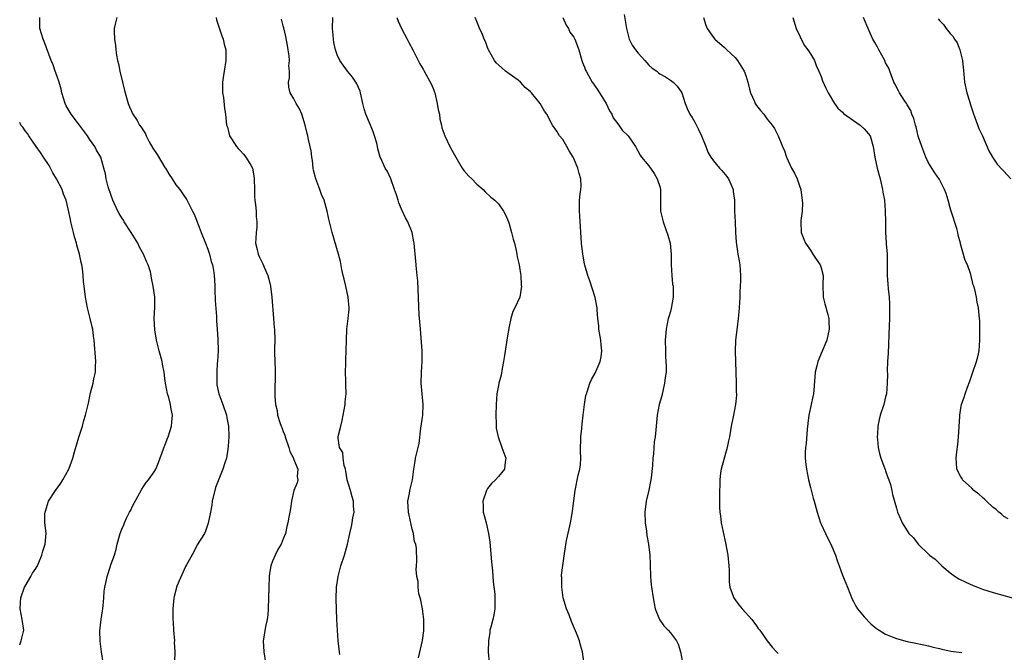
# Model space of a CAD drawing. Units: inches. Extents: x 2574000 to 2577000, y 1551000 to 1554000.
# Drawn here: x 2574000 to 2574183, y 1551155 to 1551273 of the extents above; entities that cross this region are included whole.
import ezdxf

# ---------------------------------------------------------------- set-up
doc = ezdxf.new("R2010")
doc.units = ezdxf.units.IN
doc.header["$MEASUREMENT"] = 0
doc.layers.add('LD25741551_10ft', color=132, linetype='Continuous')

msp = doc.modelspace()

# ---------------------------------------------------------------- linework, layer by layer
at = {"layer": 'LD25741551_10ft'}
for points, elevation in [([(2574112.4, 1551273.6), (2574112.8, 1551271), (2574113, 1551270.22), (2574113.34, 1551269), (2574113.88, 1551267.88), (2574114.47, 1551267), (2574115, 1551266.35), (2574116.22, 1551265), (2574116.58, 1551264.58), (2574117, 1551264.16), (2574117.61, 1551263.61), (2574118.45, 1551263), (2574118.74, 1551262.74), (2574119, 1551262.56), (2574120.05, 1551261.95), (2574121, 1551261.36), (2574121.51, 1551261), (2574122.21, 1551260.21), (2574123, 1551259.19), (2574123.11, 1551259), (2574123.72, 1551257), (2574124.09, 1551256.09), (2574124.6, 1551255), (2574125, 1551254.39), (2574125.51, 1551253.51), (2574126.2, 1551252.2), (2574126.78, 1551251), (2574127.54, 1551249), (2574127.96, 1551247.96), (2574128.51, 1551247), (2574129, 1551246.37), (2574130.13, 1551245), (2574130.55, 1551244.55), (2574131.46, 1551243.46), (2574131.76, 1551243), (2574132.63, 1551241), (2574132.66, 1551240.66), (2574132.9, 1551239), (2574132.93, 1551237), (2574133, 1551235), (2574133.09, 1551233), (2574133.22, 1551231.22), (2574133.45, 1551229.45), (2574133.55, 1551229), (2574133.74, 1551227.74), (2574133.91, 1551227), (2574133.98, 1551226.02), (2574134.04, 1551225), (2574134, 1551224), (2574133.98, 1551223), (2574133.92, 1551221.92), (2574133.88, 1551221), (2574133.79, 1551219), (2574133.73, 1551218.27), (2574133.61, 1551217), (2574133.37, 1551215.37), (2574133.08, 1551213), (2574133.04, 1551210.96), (2574133.15, 1551207), (2574133.23, 1551205), (2574133.23, 1551203.23), (2574133.26, 1551203), (2574133.27, 1551202.73), (2574133.08, 1551201), (2574132.71, 1551199), (2574132.3, 1551197), (2574132.17, 1551196.17), (2574131.95, 1551195), (2574131.77, 1551194.23), (2574131.54, 1551193), (2574130.43, 1551189), (2574130.3, 1551188.3), (2574130.15, 1551187), (2574130.15, 1551185.85), (2574130.09, 1551185), (2574130.11, 1551184.11), (2574130.11, 1551181.89), (2574130.19, 1551181), (2574130.3, 1551180.3), (2574130.43, 1551179), (2574130.78, 1551177.22), (2574131.24, 1551175.24), (2574131.64, 1551173), (2574131.82, 1551171), (2574131.88, 1551170.12), (2574131.88, 1551169), (2574131.92, 1551167.92), (2574132.06, 1551167), (2574132.67, 1551165.33), (2574132.77, 1551165), (2574133, 1551164.66), (2574133.72, 1551163.72), (2574134.31, 1551163), (2574136.11, 1551161), (2574136.48, 1551160.48), (2574137, 1551159.8), (2574137.32, 1551159.32), (2574137.6, 1551159), (2574139, 1551157.04), (2574139.88, 1551155.88), (2574140.72, 1551155), (2574141, 1551154.65)], 7540), ([(2574015.49, 1551153), (2574015.19, 1551155), (2574014.95, 1551156.95), (2574014.92, 1551158.92), (2574015.14, 1551161), (2574015.4, 1551162.6), (2574015.52, 1551163.52), (2574015.65, 1551165), (2574015.71, 1551166.29), (2574015.84, 1551167), (2574016.1, 1551168.1), (2574016.27, 1551169), (2574016.47, 1551169.53), (2574017, 1551171.33), (2574017.6, 1551173), (2574017.92, 1551174.08), (2574018.13, 1551175), (2574018.54, 1551176.54), (2574018.68, 1551177), (2574019, 1551177.83), (2574019.37, 1551178.63), (2574019.48, 1551179), (2574019.87, 1551179.87), (2574020.43, 1551181), (2574020.64, 1551181.36), (2574021, 1551182.11), (2574022.72, 1551185.28), (2574023, 1551185.74), (2574023.53, 1551186.47), (2574023.93, 1551187), (2574025, 1551188.45), (2574025.32, 1551189), (2574025.8, 1551190.2), (2574026.75, 1551192.75), (2574026.87, 1551193.13), (2574027, 1551193.37), (2574027.44, 1551194.56), (2574027.63, 1551195), (2574028.23, 1551197), (2574028.3, 1551197.7), (2574028.38, 1551199), (2574028.16, 1551200.16), (2574028.05, 1551201), (2574027.72, 1551202.28), (2574027.51, 1551203), (2574027.1, 1551205), (2574027, 1551205.86), (2574026.84, 1551207), (2574026.54, 1551208.54), (2574026.47, 1551209), (2574026.3, 1551209.7), (2574025.94, 1551211), (2574025.76, 1551211.76), (2574025.44, 1551213), (2574025.12, 1551214.88), (2574025.03, 1551217), (2574025.13, 1551219.13), (2574025.11, 1551221), (2574024.84, 1551223), (2574024.5, 1551224.5), (2574024.45, 1551225), (2574024.3, 1551225.7), (2574023.9, 1551227), (2574023.59, 1551227.59), (2574023.03, 1551229), (2574022.28, 1551230.28), (2574021.96, 1551231), (2574020.71, 1551233), (2574019.43, 1551235), (2574019.28, 1551235.28), (2574019, 1551235.76), (2574018.52, 1551236.52), (2574018.24, 1551237), (2574017.34, 1551239), (2574017, 1551239.9), (2574016.47, 1551241.53), (2574016.09, 1551243), (2574015.93, 1551243.93), (2574015.67, 1551245), (2574015.07, 1551247), (2574014.31, 1551248.31), (2574013.97, 1551249), (2574013, 1551250.39), (2574012.61, 1551251), (2574011.14, 1551253), (2574009.58, 1551255), (2574009, 1551255.93), (2574008.61, 1551256.61), (2574008.43, 1551257), (2574007.82, 1551259), (2574007.69, 1551259.69), (2574007.31, 1551261), (2574006.75, 1551262.75), (2574006.62, 1551263), (2574006.22, 1551264.22), (2574005.84, 1551265), (2574004.54, 1551268.54), (2574004.34, 1551269), (2574004.04, 1551269.96), (2574003.75, 1551271), (2574003.75, 1551273)], 7620), ([(2574018.03, 1551273), (2574017.77, 1551271.77), (2574017.58, 1551271), (2574017.57, 1551270.43), (2574017.63, 1551269), (2574017.83, 1551267.83), (2574017.89, 1551267), (2574018.01, 1551265.99), (2574018.21, 1551265), (2574018.37, 1551264.37), (2574018.64, 1551263), (2574019.13, 1551261), (2574019.46, 1551259.46), (2574019.59, 1551259), (2574020.14, 1551257), (2574020.42, 1551256.42), (2574021.02, 1551255), (2574021.82, 1551253.82), (2574022.25, 1551253), (2574022.59, 1551252.59), (2574023.38, 1551251.38), (2574023.53, 1551251), (2574024.1, 1551249.9), (2574024.73, 1551248.73), (2574025.54, 1551247.54), (2574027, 1551245.12), (2574027.09, 1551245), (2574027.78, 1551243.78), (2574028.32, 1551243), (2574029, 1551241.9), (2574029.75, 1551241), (2574030.25, 1551240.25), (2574031.09, 1551239.09), (2574032.11, 1551237), (2574032.43, 1551236.43), (2574033.01, 1551235.01), (2574033.73, 1551233), (2574034.53, 1551231), (2574035, 1551229.88), (2574035.31, 1551229), (2574035.62, 1551227.62), (2574035.83, 1551227), (2574036.02, 1551225.98), (2574036.15, 1551225), (2574036.21, 1551224.21), (2574036.27, 1551223), (2574036.3, 1551221.7), (2574036.35, 1551221), (2574036.37, 1551220.37), (2574036.59, 1551217.41), (2574036.57, 1551216.57), (2574036.7, 1551215), (2574036.84, 1551213.16), (2574036.88, 1551211), (2574036.77, 1551209), (2574036.74, 1551208.74), (2574036.63, 1551207), (2574036.68, 1551205.32), (2574036.65, 1551205), (2574036.68, 1551204.68), (2574037.02, 1551203.02), (2574037.79, 1551201), (2574038.48, 1551199), (2574038.54, 1551198.54), (2574038.83, 1551197), (2574038.88, 1551195), (2574038.77, 1551193.23), (2574038.7, 1551192.7), (2574038.42, 1551191), (2574038.17, 1551190.17), (2574037.79, 1551189), (2574036.42, 1551185.58), (2574035.8, 1551183), (2574035.72, 1551182.28), (2574035.45, 1551181), (2574035.06, 1551178.94), (2574034.54, 1551177.46), (2574034.33, 1551177), (2574033, 1551174.89), (2574032.38, 1551173.62), (2574031, 1551171.17), (2574030.84, 1551170.84), (2574029.23, 1551167.23), (2574029.15, 1551167), (2574029, 1551166.48), (2574028.74, 1551165.26), (2574028.67, 1551165), (2574028.47, 1551163), (2574028.47, 1551161.53), (2574028.48, 1551161), (2574028.52, 1551160.52), (2574028.6, 1551159), (2574028.76, 1551157), (2574028.75, 1551156.75), (2574028.83, 1551155), (2574028.8, 1551153.2)], 7610), ([(2574036.52, 1551273), (2574036.61, 1551272.61), (2574037.08, 1551271.08), (2574037.58, 1551269.58), (2574037.85, 1551269), (2574038.04, 1551268.04), (2574038.33, 1551267), (2574038.35, 1551265.65), (2574038.33, 1551265), (2574037.99, 1551263), (2574037.83, 1551261.83), (2574037.7, 1551261), (2574037.73, 1551259), (2574037.87, 1551258.13), (2574038.06, 1551256.06), (2574038.25, 1551255), (2574038.33, 1551254.33), (2574038.46, 1551253), (2574038.61, 1551252.61), (2574039, 1551251), (2574040.29, 1551249), (2574040.63, 1551248.63), (2574041, 1551248.28), (2574041.6, 1551247.6), (2574042.07, 1551247), (2574043, 1551245.53), (2574043.26, 1551245), (2574043.53, 1551243.53), (2574043.61, 1551243), (2574043.63, 1551241), (2574043.67, 1551239.67), (2574043.71, 1551239), (2574043.84, 1551238.16), (2574043.95, 1551237), (2574043.98, 1551235.98), (2574044.12, 1551235), (2574044.08, 1551233.92), (2574043.98, 1551233), (2574043.88, 1551231.88), (2574043.86, 1551231), (2574044.14, 1551229.86), (2574044.31, 1551229), (2574044.55, 1551228.55), (2574045.2, 1551227.2), (2574045.46, 1551226.54), (2574046.12, 1551225), (2574046.32, 1551224.32), (2574046.63, 1551223), (2574046.91, 1551221), (2574047.18, 1551217), (2574047.3, 1551215.3), (2574047.35, 1551215), (2574047.41, 1551213), (2574047.4, 1551211.4), (2574047.38, 1551210.62), (2574047.47, 1551207.47), (2574047.44, 1551202.56), (2574047.56, 1551201), (2574047.87, 1551199.87), (2574047.95, 1551199), (2574048.35, 1551197.65), (2574048.61, 1551197), (2574048.74, 1551196.74), (2574049, 1551196.01), (2574049.29, 1551195.29), (2574049.33, 1551195), (2574050.02, 1551193), (2574050.24, 1551192.24), (2574050.9, 1551191), (2574050.91, 1551190.91), (2574051.71, 1551189), (2574051.62, 1551187.62), (2574051.71, 1551187), (2574051.59, 1551186.41), (2574051, 1551185), (2574050.51, 1551183), (2574050.37, 1551181.63), (2574050.21, 1551181), (2574050.03, 1551180.03), (2574049.87, 1551179), (2574049.68, 1551178.32), (2574049.4, 1551177), (2574049, 1551175.99), (2574048.59, 1551175), (2574047.98, 1551174.02), (2574047.48, 1551173), (2574047, 1551171.88), (2574046.72, 1551171), (2574046.47, 1551169.53), (2574046.41, 1551169), (2574046.3, 1551167), (2574046.22, 1551163), (2574046.12, 1551161.88), (2574046.01, 1551161), (2574045.72, 1551159.72), (2574045.32, 1551157.32), (2574045.28, 1551157), (2574045.41, 1551155), (2574045.71, 1551153)], 7600), ([(2574059.52, 1551154.48), (2574059.44, 1551155), (2574059.23, 1551157), (2574059.06, 1551159), (2574058.97, 1551161), (2574058.86, 1551164.86), (2574058.92, 1551167), (2574059.21, 1551169), (2574059.72, 1551171), (2574060.36, 1551173), (2574060.95, 1551175), (2574061.37, 1551177), (2574061.72, 1551178.28), (2574061.79, 1551179), (2574061.92, 1551179.92), (2574062.17, 1551181), (2574062.09, 1551182.09), (2574062.09, 1551183), (2574061.82, 1551183.82), (2574061.5, 1551185), (2574060.88, 1551187), (2574060.63, 1551188.63), (2574060.56, 1551189), (2574060.34, 1551189.66), (2574060.16, 1551191), (2574060.05, 1551192.05), (2574059.49, 1551193), (2574059.23, 1551194.77), (2574059.23, 1551195), (2574059.28, 1551195.28), (2574059.68, 1551197), (2574059.98, 1551198.02), (2574060.16, 1551199), (2574060.5, 1551201), (2574060.52, 1551201.48), (2574060.67, 1551203), (2574060.66, 1551204.66), (2574060.62, 1551205.38), (2574060.58, 1551207), (2574060.64, 1551208.64), (2574060.62, 1551209.38), (2574060.72, 1551211), (2574060.75, 1551213), (2574060.83, 1551215), (2574061.06, 1551217), (2574061.23, 1551218.77), (2574061.23, 1551219), (2574061.09, 1551221), (2574060.65, 1551223), (2574060.34, 1551224.34), (2574060.15, 1551225), (2574059.9, 1551226.1), (2574059.62, 1551227.62), (2574059.27, 1551229), (2574058.12, 1551233), (2574057.5, 1551235.5), (2574057.19, 1551237), (2574056.6, 1551239), (2574056.09, 1551240.09), (2574055.8, 1551241), (2574055.04, 1551243), (2574054.64, 1551244.64), (2574054.58, 1551245), (2574054.43, 1551246.43), (2574054.34, 1551247), (2574054.22, 1551248.22), (2574053.7, 1551250.3), (2574053.57, 1551251), (2574053.45, 1551251.45), (2574053.1, 1551253), (2574052.46, 1551255), (2574052, 1551256), (2574051.41, 1551257), (2574051, 1551257.87), (2574050.31, 1551259), (2574050.06, 1551260.06), (2574049.97, 1551261), (2574050.18, 1551261.82), (2574050.14, 1551263), (2574050.04, 1551264.04), (2574050.15, 1551265), (2574050.11, 1551265.89), (2574049.94, 1551267), (2574049.8, 1551267.8), (2574049.51, 1551269.51), (2574049.11, 1551271.11), (2574049, 1551271.49), (2574048.7, 1551272.7)], 7590), ([(2574074.13, 1551153.87), (2574074.89, 1551157.11), (2574075.11, 1551158.89), (2574075.11, 1551159), (2574075.11, 1551161), (2574075, 1551162), (2574074.87, 1551163), (2574074.6, 1551164.6), (2574074.46, 1551165), (2574074.23, 1551165.77), (2574074.07, 1551167), (2574074.08, 1551168.08), (2574073.85, 1551169), (2574073.71, 1551170.29), (2574073.78, 1551171), (2574073.83, 1551171.83), (2574073.77, 1551174.23), (2574073.63, 1551175), (2574073.42, 1551175.42), (2574073.22, 1551177), (2574073, 1551177.8), (2574072.39, 1551180.39), (2574072.3, 1551181), (2574072.19, 1551183), (2574072.46, 1551184.46), (2574072.54, 1551185), (2574073.02, 1551186.98), (2574073.3, 1551189), (2574073.55, 1551190.45), (2574073.62, 1551191), (2574073.77, 1551191.77), (2574074.25, 1551193.75), (2574074.59, 1551196.59), (2574074.94, 1551199), (2574075.03, 1551201), (2574074.81, 1551203), (2574074.62, 1551205), (2574074.71, 1551207), (2574074.86, 1551209), (2574074.83, 1551211), (2574074.49, 1551215), (2574074.41, 1551216.4), (2574074.29, 1551217.71), (2574074, 1551224), (2574073.92, 1551225), (2574073.78, 1551226.22), (2574073.68, 1551227.69), (2574073.37, 1551231), (2574073.3, 1551231.3), (2574072.97, 1551233), (2574072.19, 1551235), (2574071.76, 1551235.76), (2574071, 1551237.37), (2574070.52, 1551238.52), (2574070.34, 1551239), (2574070.05, 1551240.05), (2574069.7, 1551241), (2574069, 1551242.98), (2574068.36, 1551244.36), (2574067.98, 1551245), (2574067.15, 1551246.85), (2574067.05, 1551247.05), (2574066.58, 1551248.58), (2574066.53, 1551249), (2574066.38, 1551249.62), (2574065.99, 1551251), (2574065.74, 1551251.74), (2574065.24, 1551253), (2574064.35, 1551255), (2574064.04, 1551256.04), (2574063.79, 1551257), (2574063.38, 1551259), (2574063.29, 1551259.29), (2574062.67, 1551260.67), (2574062.48, 1551261), (2574061.89, 1551261.89), (2574060.93, 1551263), (2574059.5, 1551265), (2574059, 1551266.08), (2574058.69, 1551267), (2574058.39, 1551268.39), (2574058.32, 1551269), (2574058.3, 1551269.7), (2574058.18, 1551271), (2574058.19, 1551273)], 7580), ([(2574070.09, 1551273), (2574070.34, 1551272.34), (2574071, 1551271), (2574072.05, 1551269), (2574072.36, 1551268.36), (2574073.14, 1551266.86), (2574074.38, 1551264.38), (2574075, 1551263.4), (2574075.13, 1551263.13), (2574076.56, 1551260.56), (2574077, 1551259.5), (2574077.14, 1551259.14), (2574077.17, 1551259), (2574077.64, 1551257), (2574077.83, 1551255.83), (2574078.03, 1551255), (2574078.11, 1551254.11), (2574078.45, 1551253), (2574078.51, 1551252.51), (2574079.02, 1551251.02), (2574079.96, 1551249), (2574080.34, 1551248.34), (2574081.07, 1551247), (2574082.29, 1551245), (2574082.57, 1551244.57), (2574083.52, 1551243.52), (2574084.06, 1551243), (2574085, 1551242.03), (2574086.18, 1551241), (2574086.57, 1551240.57), (2574087.6, 1551239.6), (2574088.33, 1551239), (2574089, 1551238.32), (2574089.94, 1551237), (2574090.32, 1551236.32), (2574090.86, 1551235), (2574091, 1551234.62), (2574091.46, 1551233), (2574091.77, 1551231.77), (2574091.99, 1551231), (2574092.32, 1551229.68), (2574092.45, 1551229), (2574092.5, 1551228.5), (2574092.84, 1551227), (2574093, 1551226.14), (2574093.15, 1551225), (2574093.23, 1551223.23), (2574093.28, 1551223), (2574093, 1551221), (2574092.05, 1551219), (2574091.66, 1551218.34), (2574091.32, 1551217), (2574091, 1551215.54), (2574090.62, 1551213.38), (2574090.59, 1551213), (2574090.54, 1551212.54), (2574090.15, 1551210.15), (2574089.95, 1551209), (2574089.68, 1551207.68), (2574089.51, 1551206.49), (2574089.09, 1551205), (2574089, 1551204.57), (2574088.73, 1551203), (2574088.58, 1551201), (2574088.52, 1551199), (2574088.58, 1551197.42), (2574088.56, 1551197), (2574088.58, 1551196.58), (2574088.93, 1551195), (2574089.67, 1551193), (2574089.99, 1551191.99), (2574090.39, 1551191), (2574090.28, 1551190.28), (2574090.13, 1551189), (2574089, 1551187.63), (2574088.45, 1551187), (2574087.69, 1551186.31), (2574087, 1551185.39), (2574086.85, 1551185.15), (2574086.78, 1551185), (2574086.11, 1551183), (2574086.15, 1551182.15), (2574086.18, 1551181), (2574086.36, 1551180.36), (2574086.71, 1551179), (2574087.18, 1551177), (2574087.39, 1551175.39), (2574087.73, 1551171.73), (2574087.92, 1551170.08), (2574088, 1551168), (2574088.31, 1551165.69), (2574088.35, 1551165), (2574088.32, 1551164.32), (2574088.34, 1551163), (2574088.15, 1551161.85), (2574087.95, 1551161), (2574087.57, 1551159.57), (2574087.44, 1551159), (2574087.4, 1551158.6), (2574087.14, 1551157), (2574087.12, 1551155), (2574087.3, 1551153)], 7570), ([(2574104.9, 1551153.1), (2574104.61, 1551155), (2574104.24, 1551156.24), (2574104.09, 1551157), (2574103.53, 1551158.47), (2574102.61, 1551160.61), (2574102.14, 1551161.86), (2574101.68, 1551163), (2574101.07, 1551165), (2574100.78, 1551167), (2574100.79, 1551168.79), (2574100.76, 1551169), (2574100.75, 1551169.25), (2574101.29, 1551173.29), (2574101.67, 1551175.67), (2574102.16, 1551177.84), (2574102.4, 1551179), (2574102.73, 1551180.73), (2574103.05, 1551183.05), (2574103.29, 1551185), (2574103.86, 1551187.86), (2574104.14, 1551189), (2574104.25, 1551189.75), (2574104.33, 1551191), (2574104.29, 1551192.3), (2574104.36, 1551195), (2574104.52, 1551196.52), (2574104.59, 1551197.41), (2574104.79, 1551199), (2574104.99, 1551201.01), (2574105.28, 1551202.71), (2574105.36, 1551203), (2574105.57, 1551203.57), (2574106.03, 1551205), (2574106.32, 1551205.68), (2574107, 1551206.83), (2574107.93, 1551209), (2574108.12, 1551209.88), (2574108.26, 1551211), (2574108.09, 1551212.09), (2574108.03, 1551213), (2574107.69, 1551215), (2574107.65, 1551215.65), (2574107.5, 1551217), (2574107.35, 1551218.65), (2574107.35, 1551219), (2574107.32, 1551219.32), (2574107, 1551220.94), (2574105.99, 1551223.99), (2574105.62, 1551225), (2574105.06, 1551226.94), (2574105, 1551227.19), (2574104.69, 1551229), (2574104.47, 1551231), (2574104.14, 1551236.14), (2574104.06, 1551237), (2574104.11, 1551237.89), (2574104.11, 1551239), (2574104.2, 1551240.2), (2574104.35, 1551241), (2574104.38, 1551241.62), (2574104.31, 1551243), (2574104.01, 1551244.01), (2574103.79, 1551245), (2574103, 1551246.78), (2574102.89, 1551247), (2574102.18, 1551248.18), (2574101.71, 1551249), (2574101, 1551250.34), (2574100.38, 1551251), (2574099.88, 1551251.88), (2574099.04, 1551253), (2574098.03, 1551255), (2574097.57, 1551255.57), (2574096.77, 1551257), (2574095.98, 1551258.02), (2574095.18, 1551259), (2574095, 1551259.17), (2574094.01, 1551260.01), (2574093.12, 1551261), (2574092.65, 1551261.35), (2574091, 1551262.51), (2574090.34, 1551263), (2574089.63, 1551263.63), (2574088.61, 1551264.61), (2574088.28, 1551265), (2574087.15, 1551267), (2574087.12, 1551267.12), (2574087, 1551267.42), (2574086.58, 1551268.58), (2574086.34, 1551269), (2574086.01, 1551270.01), (2574085.5, 1551271), (2574085.37, 1551271.37), (2574085, 1551272.29), (2574084.69, 1551273)], 7560), ([(2574101, 1551273.02), (2574101.6, 1551271.6), (2574102.01, 1551271), (2574102.3, 1551270.3), (2574103, 1551269.34), (2574103.21, 1551269), (2574103.71, 1551267.71), (2574103.95, 1551267), (2574104.49, 1551265), (2574104.63, 1551264.63), (2574105, 1551263.8), (2574105.22, 1551263.22), (2574105.33, 1551263), (2574105.78, 1551262.22), (2574106.46, 1551261), (2574106.66, 1551260.66), (2574107.47, 1551259.47), (2574107.8, 1551259), (2574109.05, 1551257), (2574109.67, 1551255.67), (2574110.08, 1551255), (2574110.34, 1551254.34), (2574111.37, 1551253), (2574112.03, 1551252.03), (2574113.11, 1551251), (2574114.49, 1551249), (2574115.37, 1551247.37), (2574115.64, 1551247), (2574117, 1551245.41), (2574117.97, 1551243.97), (2574118.55, 1551243), (2574119, 1551241.54), (2574119.13, 1551241), (2574119.13, 1551239.13), (2574119.16, 1551237), (2574119.5, 1551235.5), (2574119.61, 1551235), (2574120.49, 1551232.49), (2574120.91, 1551231), (2574121.12, 1551229), (2574121.11, 1551227), (2574121.23, 1551225), (2574121.4, 1551223.4), (2574121.47, 1551223), (2574121.5, 1551222.5), (2574121.5, 1551221), (2574121.14, 1551218.86), (2574121, 1551218.3), (2574120.67, 1551217.33), (2574120.59, 1551217), (2574120.19, 1551215), (2574120.03, 1551213), (2574120.05, 1551211), (2574120.09, 1551209.91), (2574120.16, 1551209), (2574120.2, 1551208.2), (2574120.17, 1551207), (2574120, 1551206), (2574119.91, 1551205), (2574119.37, 1551202.63), (2574118.92, 1551201), (2574118.52, 1551199), (2574118.32, 1551197), (2574118.27, 1551196.27), (2574118.13, 1551195), (2574117.97, 1551194.03), (2574117.81, 1551191.81), (2574117.69, 1551191), (2574117.63, 1551189.63), (2574117.39, 1551187.39), (2574117.3, 1551186.7), (2574116.95, 1551185.05), (2574116.46, 1551183), (2574116.23, 1551181), (2574116.32, 1551179), (2574116.55, 1551177.45), (2574116.6, 1551176.6), (2574116.9, 1551175), (2574117.15, 1551173), (2574117.22, 1551171.22), (2574117.27, 1551169), (2574117.42, 1551167.42), (2574117.47, 1551167), (2574117.78, 1551165), (2574117.97, 1551163.97), (2574118.18, 1551163), (2574118.98, 1551160.98), (2574119.79, 1551159.79), (2574120.56, 1551159), (2574121, 1551158.52), (2574122.09, 1551157), (2574122.4, 1551156.4), (2574122.87, 1551155), (2574123.23, 1551153)], 7550), ([(2574127.11, 1551273), (2574127.59, 1551271.59), (2574127.8, 1551271), (2574129, 1551269.29), (2574129.22, 1551269), (2574130.16, 1551268.16), (2574131, 1551267.5), (2574131.49, 1551267), (2574133, 1551265.6), (2574133.44, 1551265), (2574134.7, 1551263), (2574135, 1551262.21), (2574135.4, 1551261), (2574135.67, 1551259.67), (2574135.9, 1551259), (2574136.62, 1551257.38), (2574136.76, 1551257), (2574137, 1551256.63), (2574137.72, 1551255.72), (2574138.34, 1551255), (2574139, 1551254.11), (2574139.91, 1551253), (2574140.36, 1551252.36), (2574141, 1551251), (2574141.84, 1551249), (2574142.19, 1551248.19), (2574142.56, 1551247), (2574143.5, 1551245), (2574144.03, 1551244.03), (2574144.53, 1551243), (2574145, 1551241.7), (2574145.23, 1551241), (2574145.43, 1551239.43), (2574145.5, 1551239), (2574145.53, 1551238.47), (2574145.45, 1551237), (2574145.23, 1551235.23), (2574145.21, 1551235), (2574145.29, 1551233), (2574145.8, 1551231.8), (2574146.1, 1551231), (2574147, 1551229.75), (2574147.49, 1551229), (2574148.06, 1551228.06), (2574148.81, 1551227), (2574149, 1551226.42), (2574149.37, 1551225), (2574149.33, 1551223.33), (2574149.4, 1551221), (2574149.71, 1551219.71), (2574150.25, 1551217.75), (2574150.44, 1551217), (2574150.45, 1551216.45), (2574150.52, 1551215), (2574150.06, 1551213), (2574149, 1551210.49), (2574148.59, 1551209.41), (2574148.41, 1551209), (2574148.2, 1551208.2), (2574147.92, 1551207), (2574147.66, 1551203.66), (2574147.59, 1551203), (2574147.48, 1551202.52), (2574147.18, 1551201), (2574146.75, 1551199), (2574146.56, 1551197.44), (2574146.42, 1551196.42), (2574146.24, 1551193.76), (2574146.1, 1551193), (2574146.06, 1551192.06), (2574146.05, 1551191), (2574146.16, 1551189.84), (2574146.27, 1551189), (2574146.65, 1551187), (2574147, 1551185.53), (2574147.55, 1551183.55), (2574147.72, 1551183), (2574148.24, 1551181), (2574148.88, 1551179), (2574149, 1551178.76), (2574149.8, 1551177), (2574150.22, 1551176.22), (2574150.82, 1551175), (2574151.68, 1551173), (2574152, 1551172), (2574152.39, 1551171), (2574153, 1551169.27), (2574153.88, 1551167), (2574154.78, 1551164.78), (2574155, 1551164.37), (2574155.46, 1551163.46), (2574155.77, 1551163), (2574157, 1551161.51), (2574158.22, 1551160.22), (2574159, 1551159.59), (2574159.31, 1551159.31), (2574159.77, 1551159), (2574161, 1551158.26), (2574162.22, 1551157.78), (2574163, 1551157.44), (2574165, 1551156.9), (2574166.6, 1551156.6), (2574169, 1551156.09), (2574169.85, 1551155.85), (2574171, 1551155.58), (2574171.45, 1551155.45), (2574173.13, 1551155.13), (2574175.16, 1551154.84)], 7530), ([(2574143.72, 1551273), (2574144.35, 1551271), (2574145.88, 1551267.88), (2574146.54, 1551267), (2574147, 1551266.27), (2574147.76, 1551265), (2574148.09, 1551264.09), (2574148.61, 1551263), (2574149, 1551262.02), (2574149.25, 1551261.25), (2574149.88, 1551259.87), (2574150.33, 1551259), (2574151.52, 1551257), (2574152.13, 1551256.14), (2574153, 1551255.39), (2574153.18, 1551255.18), (2574155, 1551253.87), (2574156.29, 1551253), (2574157, 1551252.3), (2574158.1, 1551251), (2574158.71, 1551249), (2574159.01, 1551247.01), (2574159.44, 1551245), (2574159.97, 1551243), (2574160.44, 1551241), (2574160.5, 1551240.5), (2574160.76, 1551239), (2574160.94, 1551237.06), (2574160.99, 1551235), (2574160.99, 1551232.99), (2574161.11, 1551231.11), (2574161.11, 1551230.89), (2574161.26, 1551229), (2574161.28, 1551225), (2574161.42, 1551223.42), (2574161.47, 1551222.53), (2574161.63, 1551221), (2574161.72, 1551219.72), (2574161.73, 1551219), (2574161.7, 1551217), (2574161.63, 1551215.63), (2574161.44, 1551210.56), (2574161.36, 1551209), (2574161.3, 1551207.3), (2574161.33, 1551206.67), (2574161.31, 1551205), (2574161.15, 1551203), (2574161, 1551202.46), (2574160.66, 1551201), (2574160.01, 1551199), (2574159.79, 1551198.21), (2574159.55, 1551197), (2574159.5, 1551195.5), (2574159.45, 1551195), (2574159.48, 1551194.52), (2574159.64, 1551193), (2574159.88, 1551191.88), (2574160.1, 1551191), (2574160.81, 1551189.19), (2574160.9, 1551188.9), (2574161, 1551188.67), (2574161.43, 1551187.43), (2574161.62, 1551187), (2574161.9, 1551186.1), (2574162.17, 1551185), (2574162.28, 1551184.28), (2574163, 1551181.7), (2574163.22, 1551181), (2574163.75, 1551179.75), (2574164.1, 1551179), (2574165, 1551177.52), (2574165.34, 1551177), (2574166.18, 1551176.18), (2574167.06, 1551175), (2574169, 1551173.16), (2574169.18, 1551173), (2574170.21, 1551172.21), (2574171, 1551171.4), (2574171.23, 1551171.23), (2574171.46, 1551171), (2574173, 1551169.66), (2574173.92, 1551169), (2574174.59, 1551168.59), (2574175.92, 1551167.92), (2574177.3, 1551167.3), (2574178.05, 1551167), (2574179, 1551166.65), (2574181, 1551166.02), (2574187, 1551164.32)], 7520), ([(2574183.76, 1551179.76), (2574183, 1551180.17), (2574182.57, 1551180.57), (2574182.04, 1551181), (2574181.51, 1551181.51), (2574181, 1551181.86), (2574179.74, 1551183), (2574179.39, 1551183.39), (2574179, 1551183.68), (2574178.34, 1551184.34), (2574177.42, 1551185), (2574177, 1551185.44), (2574175.31, 1551187), (2574175.21, 1551187.21), (2574175, 1551187.54), (2574174.25, 1551189), (2574174.15, 1551190.15), (2574174.11, 1551191), (2574174.22, 1551192.22), (2574174.43, 1551193.57), (2574174.56, 1551195), (2574174.79, 1551198.79), (2574174.79, 1551199), (2574175, 1551200.35), (2574175.12, 1551201), (2574175.63, 1551202.37), (2574175.81, 1551203), (2574176.2, 1551204.2), (2574176.66, 1551205.34), (2574177.19, 1551207), (2574177.9, 1551209), (2574178.13, 1551209.87), (2574178.4, 1551211), (2574178.54, 1551213), (2574178.51, 1551213.49), (2574178.5, 1551216.5), (2574178.36, 1551217.64), (2574178.26, 1551219), (2574178.02, 1551220.02), (2574177.88, 1551221), (2574177.58, 1551222.42), (2574177.4, 1551223), (2574177.28, 1551223.28), (2574176.81, 1551225.19), (2574176.19, 1551227), (2574175.81, 1551227.81), (2574174.93, 1551230.93), (2574174.93, 1551231), (2574174.49, 1551232.49), (2574174.44, 1551233), (2574174.25, 1551233.75), (2574173.18, 1551237), (2574173.15, 1551237.15), (2574173, 1551237.61), (2574172.6, 1551239), (2574172.27, 1551240.27), (2574171.97, 1551241), (2574171, 1551242.87), (2574170.12, 1551244.12), (2574169.58, 1551245), (2574169, 1551245.97), (2574168.5, 1551247), (2574167.7, 1551249), (2574167.05, 1551250.95), (2574166.65, 1551252.65), (2574166.53, 1551253), (2574166.24, 1551254.24), (2574165.9, 1551255), (2574165.69, 1551255.69), (2574165, 1551256.79), (2574164.93, 1551256.93), (2574164.56, 1551257.44), (2574163.56, 1551259), (2574163.39, 1551259.39), (2574162.7, 1551260.7), (2574162.55, 1551261), (2574161.81, 1551263), (2574161.57, 1551263.57), (2574161, 1551264.61), (2574160.82, 1551265), (2574159.74, 1551267), (2574159.49, 1551267.49), (2574159, 1551268.35), (2574158.65, 1551269), (2574158.11, 1551270.11), (2574157.75, 1551271), (2574157.51, 1551271.51), (2574156.89, 1551273)], 7510), ([(2574170.76, 1551272.76), (2574171, 1551272.46), (2574171.73, 1551271.73), (2574172.26, 1551271), (2574173, 1551270.05), (2574173.52, 1551269.52), (2574173.8, 1551269), (2574174.29, 1551268.29), (2574174.77, 1551267), (2574175.28, 1551265), (2574175.53, 1551262.47), (2574175.66, 1551261), (2574176.11, 1551259), (2574176.58, 1551257.42), (2574176.76, 1551256.76), (2574177.26, 1551255.26), (2574177.61, 1551254.39), (2574178.35, 1551252.35), (2574179, 1551251), (2574180.17, 1551248.18), (2574180.85, 1551247), (2574181.75, 1551245.75), (2574182.7, 1551244.7), (2574183, 1551244.41), (2574184.27, 1551243)], 7500), ([(2574000, 1551156.26), (2574000.29, 1551157), (2574000.74, 1551159), (2574000.46, 1551161), (2574000.07, 1551163), (2574000.18, 1551164.18), (2574000.23, 1551165), (2574000.92, 1551167), (2574001, 1551167.19), (2574002.09, 1551169), (2574002.37, 1551169.63), (2574003, 1551170.49), (2574003.18, 1551170.82), (2574003.31, 1551171), (2574003.58, 1551171.58), (2574004.14, 1551173), (2574004.28, 1551173.72), (2574004.76, 1551175), (2574004.92, 1551177.08), (2574004.69, 1551179), (2574004.68, 1551180.68), (2574004.74, 1551181), (2574004.82, 1551181.18), (2574005.37, 1551183), (2574006.65, 1551185), (2574007.66, 1551186.34), (2574008.05, 1551187), (2574009.11, 1551189), (2574009.88, 1551191), (2574010.21, 1551192.21), (2574010.59, 1551193.41), (2574011, 1551194.91), (2574011.67, 1551197), (2574011.95, 1551198.05), (2574012.23, 1551199), (2574012.77, 1551201.23), (2574013.13, 1551202.87), (2574013.18, 1551203.18), (2574013.65, 1551205), (2574013.79, 1551205.79), (2574014.07, 1551207), (2574014.12, 1551208.12), (2574014.18, 1551209), (2574013.83, 1551213), (2574013.72, 1551213.72), (2574013.59, 1551215), (2574013.46, 1551215.46), (2574013.13, 1551217), (2574012.59, 1551219), (2574012.23, 1551221), (2574012.01, 1551223), (2574011.89, 1551223.89), (2574011.82, 1551225), (2574011.68, 1551226.32), (2574011.56, 1551227), (2574011.44, 1551227.44), (2574011.15, 1551229), (2574010.64, 1551230.64), (2574010.59, 1551231), (2574010.2, 1551232.2), (2574010.01, 1551233), (2574009.49, 1551235), (2574009.43, 1551235.43), (2574009, 1551237.4), (2574008.63, 1551239), (2574008.17, 1551240.17), (2574007.87, 1551241), (2574006.84, 1551243), (2574006.14, 1551244.14), (2574005.71, 1551245), (2574005.46, 1551245.46), (2574004.41, 1551247), (2574003.87, 1551247.87), (2574003.04, 1551249), (2574001.69, 1551251), (2574001.44, 1551251.44), (2574001, 1551251.94), (2574000.59, 1551252.59), (2574000.24, 1551253), (2574000, 1551253.49)], 7630)]:
    msp.add_lwpolyline(points, dxfattribs=dict(at, elevation=elevation))

doc.saveas('drawing.dxf')
